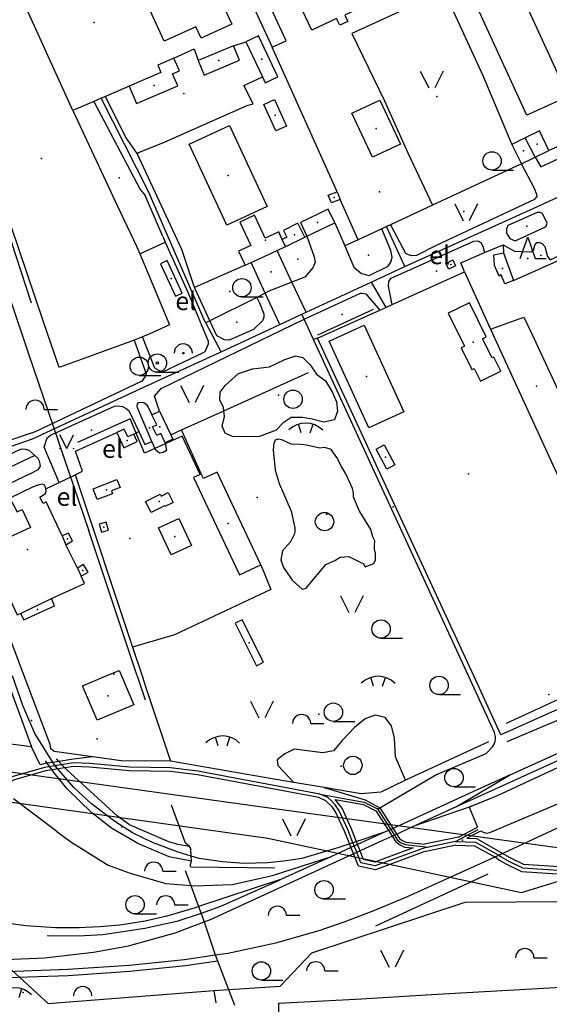
# Model space of a CAD drawing. Units: metres. Extents: x 70027 to 555476, y 52499 to 6590000.
# Drawn here: x 548725 to 549159, y 6587231 to 6588037 of the extents above; entities that cross this region are included whole.
import ezdxf
from ezdxf.enums import TextEntityAlignment as Align

# ---------------------------------------------------------------- set-up
doc = ezdxf.new("R2010")
doc.units = ezdxf.units.M
for name, color, linetype in [('63844$0$10', 7, 'Continuous'), ('63844$0$2', 7, 'Continuous'), ('63844$0$21', 7, 'Continuous'), ('63844$0$22', 7, 'Continuous'), ('63844$0$25', 7, 'Continuous'), ('63844$0$26', 7, 'Continuous'), ('63844$0$27', 7, 'Continuous'), ('63844$0$28', 7, 'Continuous'), ('63844$0$3', 7, 'Continuous'), ('63844$0$30', 7, 'Continuous'), ('63844$0$35', 7, 'Continuous'), ('63844$0$40', 7, 'Continuous'), ('63844$0$43', 7, 'Continuous'), ('63844$0$49', 7, 'Continuous'), ('63844$0$50', 7, 'Continuous'), ('63844$0$51', 7, 'Continuous'), ('63844$0$55', 7, 'Continuous'), ('63844$0$8', 7, 'Continuous'), ('63844$0$9', 7, 'Continuous'), ('K-xref', 7, 'Continuous')]:
    doc.layers.add(name, color=color, linetype=linetype)
doc.styles.add('63844$0$txt', font='TXT', dxfattribs={"height": 0.2})

# ---------------------------------------------------------------- blocks, each defined once
blk = doc.blocks.new('63844$0$TONGE1')
at = {"layer": '63844$0$55', "color": 11, "linetype": 'Continuous'}
for p, q in [((-3.66, -2.4), (-5.94, 4.74)), ((3.66, -2.4), (5.94, 4.74))]:
    blk.add_line(p, q, dxfattribs=at)
blk.add_arc((0.01, -13.85), 19.52, 44.79241, 134.79241, dxfattribs=at)
blk = doc.blocks.new('63844$0$HLEHT1')
at = {"layer": '63844$0$50', "color": 3, "linetype": 'Continuous'}
blk.add_line((0, -7.52), (17.52, -7.52), dxfattribs=at)
blk.add_circle((0, 0), 7.52, dxfattribs=at)
blk = doc.blocks.new('63844$0$HPOOS1')
at = {"layer": '63844$0$50', "color": 3, "linetype": 'Continuous'}
blk.add_line((7.52, 0.04), (18.32, 0.04), dxfattribs=at)
blk.add_arc((0.02, 0.02), 7.5, 359.84721, 180.15279, dxfattribs=at)
blk = doc.blocks.new('63844$0$LEHT_1')
at = {"layer": '63844$0$50', "color": 3, "linetype": 'Continuous'}
blk.add_circle((0, 0), 7.52, dxfattribs=at)
blk = doc.blocks.new('63844$0$VOSA_1')
at = {"layer": '63844$0$49', "color": 3, "linetype": 'Continuous'}
blk.add_arc((0.02, 0.02), 7.5, 359.84721, 180.15279, dxfattribs=at)
blk = doc.blocks.new('63844$0$LAGE_1')
at = {"layer": '63844$0$49', "color": 3, "linetype": 'Continuous'}
for p, q in [((-9.38, 13.76), (-2.5, 0)), ((9.36, 13.76), (2.5, 0))]:
    blk.add_line(p, q, dxfattribs=at)
blk = doc.blocks.new('63844$0$OSALU1')
at = {"layer": '63844$0$51', "color": 3, "linetype": 'Continuous'}
blk.add_lwpolyline([(-6.26, 0), (0, 17.5), (6.24, 0), (15, 0)], dxfattribs=at)
blk.add_circle((0, 0), 0.3, dxfattribs=at)
blk = doc.blocks.new('63844$0$LSALU1')
at = {"layer": '63844$0$51', "color": 3, "linetype": 'Continuous'}
blk.add_line((0, -7.52), (17.52, -7.52), dxfattribs=at)
for radius in [7.52, 1]:
    blk.add_circle((0, 0), radius, dxfattribs=at)
blk = doc.blocks.new('63844$0$POOS_1')
at = {"layer": '63844$0$51', "color": 3, "linetype": 'Continuous'}
blk.add_circle((0, 0), 0.6, dxfattribs=at)
blk.add_arc((0.02, 0.02), 7.5, 359.84721, 180.15279, dxfattribs=at)
blk = doc.blocks.new('63844$0$MURU_1')
at = {"layer": '63844$0$49', "color": 3, "linetype": 'Continuous'}
for q in [(-5.6, 11.24), (5.6, 11.24)]:
    blk.add_line((0, 0), q, dxfattribs=at)
for centre in [(-5.6, 0), (5.6, 0)]:
    blk.add_circle(centre, 0.2, dxfattribs=at)
blk = doc.blocks.new('63844')
at = {"layer": '63844$0$10', "color": 23, "linetype": 'Continuous'}
for p, q in [((548983.16, 6587870.87), (548991.31, 6587852.05)), ((548842.42, 6587859.78), (548844.46, 6587855.23)), ((548926.36, 6587813.36), (548919.54, 6587809.72)), ((549093.18, 6587392.59), (549099.85, 6587376.08)), ((549084.46, 6587367.85), (549099.85, 6587376.08)), ((549084.46, 6587367.85), (549056.59, 6587362.04)), ((549091.24, 6587366.95), (549102.64, 6587373.05)), ((549082.26, 6587361.26), (549060.5, 6587356.72))]:
    blk.add_line(p, q, dxfattribs=at)
for points in [[(548786.14, 6587970.34), (548824.15, 6587898.11), (548828.21, 6587893.29)], [(549147.02, 6587924.7), (549151.82, 6587916.8), (549184.84, 6587932.15), (549193.06, 6587915.81), (549194.71, 6587914.9), (549197.77, 6587915.3), (549225.99, 6587926.62), (549227.59, 6587935.4), (549227.45, 6587938.15), (549220.99, 6587952.35)], [(548821.65, 6587927.64), (548822.72, 6587928.52), (548842.48, 6587936.52)], [(548868.52, 6587817.93), (548858.06, 6587849.05), (548821.65, 6587927.64)], [(549028.78, 6587869.43), (549040.97, 6587846.04), (549043.27, 6587844.88), (549045.76, 6587844.27), (549050.45, 6587844.34), (549066.36, 6587852.74), (549146.89, 6587890.43), (549148.76, 6587892.59), (549148.44, 6587894.06), (549146.56, 6587898.96), (549135.83, 6587919.23)], [(549130.63, 6587856.22), (549154.41, 6587866.99), (549156.05, 6587868.12), (549156.89, 6587870.6), (549153.13, 6587878.49), (549151.23, 6587879.33), (549148.82, 6587879.34), (549124.78, 6587868.68), (549123.79, 6587865.89), (549123.66, 6587862.51), (549126.38, 6587858.04), (549130.63, 6587856.22)], [(548960.44, 6587860.08), (548966.4, 6587843), (548967.19, 6587838.66), (548965.33, 6587834.05), (548958.76, 6587826.5), (548948.17, 6587822.34)], [(548991.31, 6587852.05), (548998.84, 6587834.67), (549005.11, 6587829.53), (549011.28, 6587827.8), (549026.94, 6587835.46), (549029.15, 6587838.86), (549030.03, 6587842.89), (549028.96, 6587848.39), (549021.73, 6587866.15)], [(548844.46, 6587855.23), (548862.91, 6587814.1), (548879.67, 6587774.1), (548879.75, 6587771.62), (548876.99, 6587765.37), (548875.09, 6587764.27), (548842.91, 6587749.02), (548839.88, 6587749.64), (548836.11, 6587751.92), (548825.95, 6587777.46)], [(549030.21, 6587804.11), (549027.1, 6587819.17), (549027.54, 6587822.79), (549029.2, 6587825.56), (549097, 6587855.81), (549100.27, 6587856.29), (549102.69, 6587854.74), (549104.22, 6587851.94), (549105.75, 6587846.51)], [(549121.06, 6587853.05), (549130.09, 6587847.79), (549143.65, 6587847.08), (549145.73, 6587848.6), (549146.92, 6587852.7), (549148.51, 6587854.76), (549150.6, 6587854.72), (549152.96, 6587854.02), (549154.88, 6587851.62), (549157.11, 6587843.24), (549159.29, 6587840.54), (549181.52, 6587851.08), (549182.22, 6587847.43)], [(548948.17, 6587822.34), (548929.22, 6587814.89), (548926.36, 6587813.36)], [(548881.03, 6587790.75), (548868.88, 6587816.85), (548868.52, 6587817.93)], [(548958.26, 6587791.98), (549004.28, 6587813.24), (549005.64, 6587813.4), (549008.7, 6587812.8), (549020.12, 6587799.56)], [(548919.54, 6587809.72), (548921.7, 6587805.53), (548925.19, 6587796.46), (548925.1, 6587793.7), (548924.11, 6587790.66), (548916.68, 6587783.49), (548896.75, 6587774.83), (548893.04, 6587775.2), (548886.72, 6587778.54), (548881.03, 6587790.75)], [(548839.83, 6587716.69), (548835.69, 6587729.05), (548841.13, 6587735.36), (548958.26, 6587791.98)], [(548819.2, 6587774.99), (548828.83, 6587747.2), (548828.16, 6587745.23), (548825.26, 6587741.29), (548738.02, 6587699.69), (548713.12, 6587691.42), (548659.23, 6587672.29), (548617.68, 6587658.51), (548565.61, 6587637.6), (548561.79, 6587637.4), (548554.89, 6587639.53), (548542.33, 6587649.76), (548522.49, 6587707.31), (548520.4, 6587707.55), (548516.68, 6587706.26), (548517.14, 6587706.78)], [(548833.65, 6587691.97), (548821.73, 6587719.41), (548821.5, 6587721), (548821.85, 6587722.48), (548822.78, 6587723.77), (548824.48, 6587724.12), (548827.02, 6587723.91), (548829.01, 6587722.39), (548830.65, 6587719.95), (548833.67, 6587713.75)], [(548757.81, 6587658.22), (548745.57, 6587687.36), (548748.02, 6587694.86), (548750.67, 6587696.96), (548803.14, 6587720.94), (548805.99, 6587721.15), (548809.65, 6587720.44), (548812.65, 6587718.91), (548814.84, 6587717.22), (548822.9, 6587699.95)], [(548822.9, 6587699.95), (548827.84, 6587689.38), (548833.65, 6587691.97)], [(548670.16, 6587659.4), (548725.56, 6587685.45), (548727.54, 6587685.98), (548730.11, 6587685.72), (548732.99, 6587684.74), (548737.88, 6587680.44)], [(548737.88, 6587680.44), (548740.3, 6587678.31), (548741.39, 6587675.96), (548742.12, 6587671.6), (548740.37, 6587668.73), (548735.26, 6587665.87), (548679.6, 6587639.56)], [(549102.64, 6587373.05), (549104.69, 6587371.86), (549107.15, 6587371.23), (549110.03, 6587371.61), (549253.52, 6587432.35), (549310.09, 6587459.46), (549321.97, 6587466.4), (549323.92, 6587471.15), (549324.34, 6587477.81), (549324.59, 6587478.34)], [(548748.03, 6587428.43), (548745.16, 6587427.99), (548742.16, 6587427.12), (548735.17, 6587441.94)], [(548785.43, 6587433.6), (548769.41, 6587431.76), (548757.55, 6587429.91)], [(548757.55, 6587429.91), (548754.16, 6587429.38), (548748.03, 6587428.43)], [(548762.53, 6587424.62), (548760.5, 6587424.3), (548751.95, 6587422.97)], [(548970.08, 6587400.26), (548870.84, 6587418.85), (548848.66, 6587421.65), (548815.39, 6587422.15), (548782.6, 6587425.24), (548769.75, 6587425.74), (548762.53, 6587424.62)], [(548751.95, 6587422.97), (548750.45, 6587422.74), (548746.46, 6587422.11), (548721.25, 6587414.83), (548703.35, 6587407.19), (548692.46, 6587406.2), (548668.94, 6587405.62)], [(548974.49, 6587408.45), (549007.95, 6587398.42), (549019.93, 6587392.03)], [(549060.5, 6587356.72), (549056.02, 6587355.79), (549016.39, 6587341.27), (549002.51, 6587344.28), (548991.04, 6587372.93), (548983.91, 6587388.57), (548981.28, 6587392.38), (548975.86, 6587397.75), (548970.08, 6587400.26)], [(548983.61, 6587398.8), (549006.67, 6587394.58), (549016.81, 6587389.47), (549033.14, 6587364.1), (549036.01, 6587361.93), (549040.29, 6587359.83), (549047.43, 6587359.03)], [(549047.43, 6587359.03), (549015.95, 6587347.51), (549006.65, 6587349.52), (548996.58, 6587375.23), (548989.15, 6587391.55), (548983.61, 6587398.8)], [(549019.93, 6587392.03), (549030.69, 6587375.3), (549036.12, 6587366.86), (549038.11, 6587365.35), (549041.43, 6587363.73), (549056.59, 6587362.04)], [(549082.26, 6587361.26), (549097.52, 6587360.73), (549115.51, 6587350.92), (549117.44, 6587349.23), (549123.72, 6587345.82), (549136, 6587339.78), (549194.92, 6587336.07), (549234.79, 6587329.97), (549255.32, 6587326.09), (549268.48, 6587322.56), (549271.75, 6587321.07), (549315.8, 6587305), (549334.82, 6587297.11)], [(549091.24, 6587366.95), (549099.12, 6587366.67), (549126.48, 6587351.16), (549137.58, 6587345.7), (549195.56, 6587342.05), (549235.81, 6587335.89), (549256.66, 6587331.95), (549270.52, 6587328.22), (549274.03, 6587326.63), (549318, 6587310.58), (549333.73, 6587303.96)]]:
    blk.add_lwpolyline(points, dxfattribs=at)
at = {"layer": '63844$0$2', "color": 69, "linetype": 'Continuous'}
for p, q in [((548868.44, 6588152.68), (548932.05, 6588014.84)), ((548900.23, 6588015.88), (548871.5, 6588003.76)), ((548910.39, 6588019.24), (548924.01, 6587990.37)), ((548932.05, 6588014.84), (548943.36, 6588020.07)), ((548871.5, 6588003.76), (548876.48, 6587991.97)), ((548814.9, 6587982.74), (548821.09, 6587968.56)), ((549138.93, 6587940.43), (549128.06, 6587935.12)), ((549147.02, 6587924.7), (549138.93, 6587940.43)), ((549128.06, 6587935.12), (549135.83, 6587919.23)), ((549135.83, 6587919.23), (549147.02, 6587924.7)), ((549147.02, 6587924.7), (549158.36, 6587930.25)), ((548985.08, 6587896.36), (548987.61, 6587890.1)), ((548960.44, 6587860.08), (548983.16, 6587870.87)), ((548936.01, 6587848.33), (548942.95, 6587851.54)), ((548942.95, 6587851.54), (548940.28, 6587857.33)), ((548914.83, 6587838.55), (548936.01, 6587848.33)), ((549121.33, 6587846.25), (549129.37, 6587823.71)), ((548909.79, 6587836.22), (548914.83, 6587838.55)), ((548833.67, 6587713.75), (548839.83, 6587716.69)), ((548839.83, 6587716.69), (548849.03, 6587697.43)), ((548872.99, 6587664.99), (548867.67, 6587662.49)), ((548873.99, 6587665.46), (548872.99, 6587664.99)), ((548760.26, 6587614.76), (548763.32, 6587607.4)), ((548772.67, 6587588.21), (548763.32, 6587607.4)), ((548772.67, 6587588.21), (548775.81, 6587581.61)), ((548726.04, 6587551.05), (548751.53, 6587563.3)), ((548808.75, 6587500), (548818.73, 6587476.2))]:
    blk.add_line(p, q, dxfattribs=at)
for points in [[(548873.94, 6588022.14), (548869.67, 6588031.5), (548843.69, 6588019.63), (548798.57, 6588118.38), (548788.64, 6588113.84), (548779, 6588134.91), (548833.59, 6588159.86)], [(548833.59, 6588159.86), (548884.86, 6588047.64), (548891.17, 6588050.52), (548898.93, 6588033.55), (548873.94, 6588022.14)], [(548943.36, 6588020.07), (548879.75, 6588157.9), (548868.44, 6588152.68)], [(549140.29, 6587959.03), (549070.35, 6588112.02), (549104.04, 6588127.41), (549173.98, 6587974.43), (549140.29, 6587959.03)], [(549055.24, 6588075.61), (549039.15, 6588067.95), (549040.75, 6588064.6), (548991.38, 6588041.09), (548993.89, 6588035.83), (548987.4, 6588032.74), (548984.73, 6588038.33), (548964.48, 6588028.69), (548956.56, 6588045.33)], [(548924.01, 6587990.37), (548926.31, 6587985.49), (548936.7, 6587990.4), (548920.78, 6588024.14), (548910.39, 6588019.24)], [(548876.48, 6587991.97), (548905.2, 6588004.09), (548900.23, 6588015.88)], [(548851.65, 6588005.85), (548838.44, 6588000.08), (548841.03, 6587994.15), (548814.9, 6587982.74)], [(548821.09, 6587968.56), (548854.69, 6587983.24), (548850.47, 6587992.9), (548856.22, 6587995.41), (548851.65, 6588005.85)], [(548933.86, 6587971.95), (548943.7, 6587950.18), (548934.9, 6587946.2), (548925.05, 6587967.96), (548933.86, 6587971.95)], [(549014.14, 6587924.74), (548997.23, 6587960.79), (549020.09, 6587971.5), (549036.99, 6587935.45), (549014.14, 6587924.74)], [(548897.14, 6587950.57), (548927.88, 6587884.43), (548894.87, 6587869.09), (548864.13, 6587935.22), (548897.14, 6587950.57)], [(549158.36, 6587930.25), (549150.6, 6587946.14), (549138.93, 6587940.43)], [(548987.61, 6587890.1), (548980.4, 6587887.19), (548977.87, 6587893.46), (548985.08, 6587896.36)], [(548940.28, 6587857.33), (548937.44, 6587863.49), (548926.29, 6587858.34), (548917.62, 6587877.11), (548905.66, 6587871.59), (548914.55, 6587852.34), (548904.49, 6587847.69), (548909.79, 6587836.22)], [(548983.16, 6587870.87), (548977.84, 6587882.08), (548955.12, 6587871.28), (548960.44, 6587860.08)], [(548958.7, 6587859.17), (548953.02, 6587870.64), (548941.14, 6587864.76), (548943.92, 6587859.13), (548940.28, 6587857.33)], [(548942.95, 6587851.54), (548943.27, 6587851.54), (548958.7, 6587859.17)], [(549129.37, 6587823.71), (549122.24, 6587821.05), (549119.39, 6587828.4), (549117.58, 6587827.4), (549113.87, 6587836.02), (549113.3, 6587844.76), (549121.33, 6587846.25)], [(548858.32, 6587813.38), (548846.07, 6587839.99), (548840.53, 6587837.44), (548852.78, 6587810.84), (548858.32, 6587813.38)], [(549076.41, 6587832.99), (549074.03, 6587837.74), (549079.67, 6587840.56), (549082.04, 6587835.81), (549076.41, 6587832.99)], [(549076.05, 6587796.89), (549089.26, 6587769.86), (549086.51, 6587768.52), (549095.18, 6587750.78), (549097.15, 6587751.74), (549102.27, 6587741.26), (549118.99, 6587749.43), (549113.31, 6587761.06), (549111.81, 6587760.32), (549104.13, 6587776.05), (549107.06, 6587777.48), (549093.42, 6587805.38), (549076.05, 6587796.89)], [(549007.28, 6587787.2), (549039.65, 6587716.04), (549011, 6587703.01), (548978.63, 6587774.16), (549007.28, 6587787.2)], [(548844.36, 6587690.87), (548840.79, 6587698.34), (548837.53, 6587696.78), (548834.19, 6587703.79), (548837.64, 6587705.44), (548833.67, 6587713.75)], [(548818.87, 6587697.85), (548813.99, 6587695.59), (548811.01, 6587702.04), (548804.93, 6587699.23)], [(548804.93, 6587699.23), (548810.67, 6587686.82), (548821.63, 6587691.88), (548818.87, 6587697.85)], [(548849.03, 6587697.43), (548850.71, 6587693.9), (548844.36, 6587690.87)], [(549023.55, 6587689.11), (549032.21, 6587672.7), (549025.69, 6587669.26), (549017.03, 6587685.67), (549023.55, 6587689.11)], [(548922.76, 6587590.89), (548887, 6587666.9), (548875.8, 6587661.63), (548873.99, 6587665.46)], [(548785.49, 6587653.22), (548805.06, 6587660.81), (548807.56, 6587654.34), (548800.54, 6587651.62), (548801.51, 6587649.12), (548788.97, 6587644.26), (548785.49, 6587653.22)], [(548867.67, 6587662.49), (548905.23, 6587582.65), (548922.76, 6587590.89)], [(548746.96, 6587652.99), (548746.51, 6587654.62), (548745.64, 6587656), (548744.09, 6587656.92), (548741.02, 6587656.48), (548736.61, 6587654.64), (548717.45, 6587645.43), (548723.35, 6587634.38), (548727.37, 6587636.14), (548734.31, 6587621.46), (548709.11, 6587609.87), (548705.01, 6587618.62), (548693.76, 6587613.28)], [(548760.26, 6587614.76), (548747.06, 6587642.41), (548744.61, 6587641.09), (548742.08, 6587646.21), (548746.64, 6587649.32), (548747.17, 6587651.13), (548746.96, 6587652.99)], [(548828.4, 6587642.79), (548840.26, 6587648.87), (548841.13, 6587647.17), (548846.79, 6587650.08), (548850.91, 6587642.03), (548844.19, 6587638.58), (548843.87, 6587639.21), (548833.08, 6587633.67), (548828.4, 6587642.79)], [(548798.09, 6587619.36), (548796.08, 6587625.94), (548790.42, 6587624.21), (548792.43, 6587617.63), (548798.09, 6587619.36)], [(548849.33, 6587599), (548839.03, 6587621.29), (548855.64, 6587628.96), (548865.93, 6587606.67), (548849.33, 6587599)], [(548763.32, 6587607.4), (548768.72, 6587610.45), (548765.3, 6587616.86), (548760.26, 6587614.76)], [(548697.62, 6587605.07), (548723.51, 6587550.06), (548726.04, 6587551.05)], [(548775.81, 6587581.61), (548781.48, 6587584.84), (548777.77, 6587591.04), (548772.67, 6587588.21)], [(548751.53, 6587563.3), (548778.52, 6587575.58), (548775.81, 6587581.61)], [(548726.04, 6587551.05), (548728.96, 6587545.78), (548754.05, 6587557.27), (548751.53, 6587563.3)], [(548901.69, 6587543.01), (548919.12, 6587508.28), (548924.81, 6587511.13), (548907.38, 6587545.87), (548901.69, 6587543.01)], [(548818.73, 6587476.2), (548788.75, 6587463.62), (548776.89, 6587491.9), (548796.21, 6587500)], [(548796.21, 6587500), (548806.87, 6587504.47), (548808.75, 6587500)]]:
    blk.add_lwpolyline(points, dxfattribs=at)
at = {"layer": '63844$0$21', "color": 87, "linetype": 'Continuous'}
for p, q in [((548948.17, 6587822.34), (548936.01, 6587848.33)), ((548926.36, 6587813.36), (548914.83, 6587838.55)), ((548959.72, 6587797.66), (548948.17, 6587822.34)), ((548938.14, 6587787.62), (548926.36, 6587813.36)), ((548919.54, 6587809.72), (548881.03, 6587790.75)), ((548958.26, 6587791.98), (548956.36, 6587796.1)), ((548881.03, 6587790.75), (548877.7, 6587789.11)), ((548965.91, 6587775.34), (548958.26, 6587791.98)), ((549092.6, 6587500), (548965.91, 6587775.34)), ((548737.88, 6587680.44), (548674.37, 6587650.54)), ((549018.2, 6587391.01), (549019.93, 6587392.03)), ((548876.28, 6587298.53), (548885.48, 6587271.47)), ((548887.2, 6587266.68), (548901.31, 6587230.2))]:
    blk.add_line(p, q, dxfattribs=at)
for points in [[(549019.93, 6587392.03), (549065.73, 6587418.99), (549106.9, 6587436.37), (549112.16, 6587441.98), (549114.17, 6587445.24), (549114.72, 6587448.11), (549114.65, 6587450.32), (549113.96, 6587453.58), (549092.6, 6587500)], [(548860.75, 6587340.54), (548865.37, 6587328.23), (548871.84, 6587311)], [(548871.84, 6587311), (548873.98, 6587305.29), (548876.28, 6587298.53)], [(548885.48, 6587271.47), (548886.33, 6587268.92), (548887.2, 6587266.68)]]:
    blk.add_lwpolyline(points, dxfattribs=at)
at = {"layer": '63844$0$22', "color": 7, "linetype": 'Continuous'}
for p, q in [((549195.2, 6587438.43), (549115.89, 6587401.75)), ((549082.89, 6587392.99), (549126.11, 6587418.54)), ((548755.79, 6587372.47), (548720.48, 6587399.42)), ((549047.04, 6587376.54), (549082.89, 6587392.99)), ((549093.18, 6587392.59), (549047.04, 6587376.54)), ((549031.97, 6587369.62), (549047.04, 6587376.54)), ((549024, 6587371.92), (548998.07, 6587363.32)), ((549029.01, 6587374.22), (549024, 6587371.92)), ((548980.38, 6587352.06), (548939.56, 6587333.47)), ((548996.46, 6587359.38), (548980.38, 6587352.06)), ((548939.56, 6587333.47), (548871.84, 6587311)), ((548860.38, 6587267.62), (548885.48, 6587271.47)), ((548764.9, 6587259.7), (548815.02, 6587263.18)), ((548815.02, 6587263.18), (548860.38, 6587267.62)), ((548649.33, 6587255.6), (548764.9, 6587259.7))]:
    blk.add_line(p, q, dxfattribs=at)
for points in [[(548754.62, 6587426.42), (548753.46, 6587427.86), (548737.94, 6587452.66), (548727.91, 6587475.77), (548719.7, 6587500)], [(549217.64, 6587500), (549213.04, 6587499.05), (549194.38, 6587493.62), (549123.48, 6587460.9)], [(549082.89, 6587392.99), (549099.61, 6587400.66), (549293.94, 6587489.02)], [(549126.11, 6587418.54), (549135.57, 6587423.01), (549273.06, 6587485.2)], [(548865.86, 6587352.46), (548855.22, 6587355.59), (548833.97, 6587363.56), (548817.86, 6587371.49), (548803.17, 6587380.7), (548784.14, 6587395.18), (548769.72, 6587408.68), (548754.62, 6587426.42)], [(549126.11, 6587418.54), (549096.8, 6587405.38), (549029.01, 6587374.22)], [(549117.48, 6587353.18), (549172.43, 6587378.74), (549271.2, 6587423.56)], [(549115.89, 6587401.75), (549097.97, 6587394.26), (549093.18, 6587392.59)], [(548755.79, 6587372.47), (548767.29, 6587364.21), (548797.87, 6587345), (548815.92, 6587338.33), (548845.03, 6587329.99), (548865.37, 6587328.23)], [(549024, 6587371.92), (549001.83, 6587361.83), (548996.46, 6587359.38)], [(549001.17, 6587355.49), (549022.03, 6587365.06), (549031.97, 6587369.62)], [(548998.07, 6587363.32), (548986.46, 6587359.46), (548956.38, 6587350.5), (548941.47, 6587348.3), (548928.24, 6587346.94), (548909.04, 6587346.46), (548891.29, 6587347.69), (548872.33, 6587350.56), (548865.86, 6587352.46)], [(548865.37, 6587328.23), (548868.19, 6587327.99), (548899.32, 6587329.24), (548932.3, 6587336.52), (548980.38, 6587352.06)], [(548876.28, 6587298.53), (548881.51, 6587300.51), (549001.17, 6587355.49)], [(548885.48, 6587271.47), (548895.68, 6587273.04), (548935.08, 6587281.3), (548970.47, 6587291.53), (548991.78, 6587298.86), (549017.3, 6587308.7), (549042.71, 6587319.36), (549117.48, 6587353.18)], [(548939.56, 6587333.47), (548935.72, 6587331.72), (548889.85, 6587311.08), (548873.98, 6587305.29)], [(548871.84, 6587311), (548868.87, 6587310.01), (548845.92, 6587303.23), (548828.12, 6587299.19), (548807.38, 6587295.79), (548791.16, 6587294.45), (548773.74, 6587293.63), (548754.85, 6587293.56), (548730.37, 6587295.18), (548649.51, 6587306.08)], [(548873.98, 6587305.29), (548854.07, 6587298.96), (548827.79, 6587293), (548793.6, 6587288), (548778.54, 6587287.16), (548759.03, 6587286.74), (548748.04, 6587287.03)], [(548613.43, 6587273.86), (548667.59, 6587269.05), (548701.18, 6587267.27), (548745.67, 6587268.96), (548785.73, 6587273.66), (548814.36, 6587278.91), (548852.7, 6587289.62), (548876.28, 6587298.53)]]:
    blk.add_lwpolyline(points, dxfattribs=at)
at = {"layer": '63844$0$25', "color": 7, "linetype": 'Continuous'}
for points in [[(548752.86, 6587421.7), (548751.95, 6587422.97), (548749.99, 6587425.7), (548748.03, 6587428.43), (548746.64, 6587430.36)], [(548763.83, 6587423.23), (548762.53, 6587424.62), (548760.04, 6587427.26), (548757.55, 6587429.91), (548755.66, 6587431.92)], [(548866.06, 6587348.36), (548865.86, 6587352.46), (548865.55, 6587358.72)]]:
    blk.add_lwpolyline(points, dxfattribs=at)
at = {"layer": '63844$0$26', "color": 31, "linetype": 'Continuous'}
for p, q in [((548768.82, 6587962.87), (548709.13, 6588094.7)), ((548900.23, 6588015.88), (548910.39, 6588019.24)), ((548985.08, 6587896.36), (548932.05, 6588014.84)), ((548814.9, 6587982.74), (548795.67, 6587974.45)), ((548786.14, 6587970.34), (548768.82, 6587962.87)), ((548768.82, 6587962.87), (548805.61, 6587884.6)), ((549215.37, 6587955.33), (549158.36, 6587930.25)), ((549135.83, 6587919.23), (549063.13, 6587885.41)), ((549002.35, 6587857.14), (548987.61, 6587890.1)), ((549063.13, 6587885.41), (549028.78, 6587869.43)), ((549021.73, 6587866.15), (549002.35, 6587857.14)), ((549105.75, 6587846.51), (549121.06, 6587853.05)), ((549121.06, 6587853.05), (549121.33, 6587846.25)), ((548821.41, 6587851.15), (548823.78, 6587845.48)), ((548823.78, 6587845.48), (548830.87, 6587828.55)), ((549129.37, 6587823.71), (549182.22, 6587847.43)), ((549030.21, 6587804.11), (549089.31, 6587830.79)), ((549089.31, 6587830.79), (549110.7, 6587783.98)), ((548969.16, 6587776.56), (549020.12, 6587799.56)), ((548831.94, 6587780.13), (548825.95, 6587777.46)), ((549110.7, 6587783.98), (549193.29, 6587603.19)), ((548819.2, 6587774.99), (548811.62, 6587772.21)), ((548825.95, 6587777.46), (548819.2, 6587774.99)), ((549096.81, 6587500), (548969.16, 6587776.56)), ((548892.43, 6587717.04), (548961.64, 6587748.31)), ((548857.84, 6587701.41), (548892.43, 6587717.04)), ((548849.03, 6587697.43), (548857.84, 6587701.41)), ((548746.96, 6587652.99), (548757.81, 6587658.22)), ((548757.81, 6587658.22), (548770.94, 6587664.56)), ((548770.94, 6587664.56), (548817.78, 6587523.51)), ((548817.78, 6587523.51), (548825.58, 6587500)), ((548713.84, 6587500), (548735.17, 6587441.94)), ((548735.17, 6587441.94), (548698.64, 6587446.57)), ((549108.81, 6587446.06), (549040.99, 6587414.56)), ((548974.49, 6587408.45), (548949.67, 6587412.65))]:
    blk.add_line(p, q, dxfattribs=at)
at = {"layer": '63844$0$26', "color": 2, "linetype": 'Continuous'}
for p, q in [((548842.42, 6587859.78), (548828.21, 6587893.29)), ((548805.61, 6587884.6), (548821.41, 6587851.15))]:
    blk.add_line(p, q, dxfattribs=at)
at = {"layer": '63844$0$26', "color": 31, "linetype": 'Continuous'}
for points in [[(549063.2, 6588059.73), (549064.59, 6588056.96), (548997.1, 6588026.06), (549023.87, 6587970.84), (549043.08, 6587928.3), (549063.13, 6587885.41)], [(548851.65, 6588005.85), (548868.16, 6588013.46), (548871.5, 6588003.76)], [(548842.48, 6587936.52), (548911.95, 6587967.3), (548916.39, 6587968.48), (548908.74, 6587983.43), (548924.01, 6587990.37)], [(548795.67, 6587974.45), (548792.15, 6587972.93), (548786.14, 6587970.34)], [(548821.65, 6587927.64), (548812, 6587941.44), (548795.67, 6587974.45)], [(549028.78, 6587869.43), (549025.48, 6587867.89), (549021.73, 6587866.15)], [(549089.31, 6587830.79), (549086.34, 6587838.21), (549105.75, 6587846.51)], [(548830.87, 6587828.55), (548848.12, 6587787.33), (548831.94, 6587780.13)], [(549020.12, 6587799.56), (549024.89, 6587801.71), (549030.21, 6587804.11)], [(548811.62, 6587772.21), (548757.89, 6587752.54), (548744.95, 6587789.81)], [(549110.7, 6587783.98), (549137.96, 6587793.74), (549144.09, 6587780.53), (549168.25, 6587728.39), (549187.04, 6587687.85), (549197.35, 6587664.42), (549205.68, 6587668.55), (549220.17, 6587635.91)], [(548770.94, 6587664.56), (548776.96, 6587667.46), (548771.13, 6587683.9), (548804.93, 6587699.23)], [(548729.11, 6587500), (548690.38, 6587602.31), (548692.72, 6587603.2)], [(548785.43, 6587433.6), (548753.55, 6587437.93), (548750.96, 6587440.25), (548750.39, 6587443.79), (548729.11, 6587500)], [(548825.58, 6587500), (548828.71, 6587490.58), (548848.75, 6587430.23)], [(549219.81, 6587500), (549214.28, 6587494.32), (549119.08, 6587451.74), (549096.81, 6587500)], [(548848.75, 6587430.23), (548808.52, 6587430.47), (548785.43, 6587433.6)], [(548949.67, 6587412.65), (548930.29, 6587415.93), (548848.75, 6587430.23)], [(549040.99, 6587414.56), (549040.53, 6587414.35), (549020.87, 6587404.64), (549004.73, 6587403.34), (548974.49, 6587408.45)], [(548937.09, 6587231.99), (549004.95, 6587235.6), (549062.18, 6587239.2), (549245.55, 6587249.35), (549341.45, 6587255.13)]]:
    blk.add_lwpolyline(points, dxfattribs=at)
at = {"layer": '63844$0$27', "color": 220, "linetype": 'Continuous'}
for points in [[(547984.03, 6587500), (548928.32, 6587367.2), (549136.06, 6587322.5), (549322.61, 6587379.77), (549440.07, 6587416.5), (549621.15, 6587500)], [(549549.55, 6587500), (549432.03, 6587445.84), (549336.96, 6587413.17), (549171.46, 6587358.31), (548890.28, 6587397.2), (548151.45, 6587500)]]:
    blk.add_lwpolyline(points, dxfattribs=at)
at = {"layer": '63844$0$27', "color": 6, "linetype": 'Continuous'}
for points in [[(548884.24, 6587242.27), (548938.61, 6587245.78), (548964.34, 6587273.28), (549089.86, 6587314.76), (549173.47, 6587315.35), (549269.85, 6587350.99), (549286.23, 6587405.99), (549340.6, 6587431.74), (549352.21, 6587469.07), (549387.62, 6587500)], [(548389.96, 6587400.96), (548376.13, 6587303.61), (548695.62, 6587280.26), (548748.82, 6587231.7), (548884.24, 6587242.27), (548885.99, 6587232.32)]]:
    blk.add_lwpolyline(points, dxfattribs=at)
at = {"layer": '63844$0$28', "color": 7, "linetype": 'Continuous'}
blk.add_line((548821.63, 6587500), (548828.2, 6587480.23), dxfattribs=at)
for points in [[(548600.94, 6588156.09), (548732.46, 6587764.4), (548781.95, 6587618.61)], [(548872.99, 6587664.99), (548858.36, 6587696.37), (548827.59, 6587682.3), (548815.77, 6587710.36), (548772.78, 6587690.94)], [(548821.63, 6587500), (548782.75, 6587616.28), (548781.95, 6587618.61)]]:
    blk.add_lwpolyline(points, dxfattribs=at)
at = {"layer": '63844$0$3', "color": 197, "linetype": 'Continuous'}
for p in [(548923.55, 6588004.82), (548888.35, 6588003.92), (548835.56, 6587983.32), (548934.38, 6587959.08), (549017.11, 6587948.12), (549148.67, 6587935.42), (548896, 6587909.83), (548982.74, 6587891.78), (548969.14, 6587871.08), (548950.35, 6587861.09), (548926.57, 6587856.66), (549078.04, 6587836.77), (549120.36, 6587833.65), (548849.42, 6587825.42), (549096.52, 6587773.32), (549009.14, 6587745.1), (548840.1, 6587703.78), (548813.28, 6587692.58), (549024.62, 6587679.18), (548796.52, 6587652.34), (548839.66, 6587642.8), (548794.26, 6587621.78), (548896.12, 6587624.78), (548852.48, 6587613.98), (548731.79, 6587603.49), (548802.48, 6587501.31), (548797.81, 6587483.71)]:
    blk.add_point(p, dxfattribs=at)
at = {"layer": '63844$0$3', "color": 253, "linetype": 'Continuous'}
for p in [(549137.51, 6587929.83), (548764.59, 6587612.13), (548777.08, 6587586.32), (548740.04, 6587554.32)]:
    blk.add_point(p, dxfattribs=at)
at = {"layer": '63844$0$3', "color": 43, "linetype": 'Continuous'}
blk.add_point((548913.25, 6587527.08), dxfattribs=at)
at = {"layer": '63844$0$30', "color": 4, "linetype": 'Continuous'}
for p, q in [((549167.78, 6587464.46), (549123.98, 6587445.84)), ((548865.55, 6587358.72), (548864.29, 6587360.25)), ((549108.32, 6587337.57), (549016.56, 6587295.04))]:
    blk.add_line(p, q, dxfattribs=at)
for points in [[(548647.75, 6588108.9), (548640.49, 6588101.23), (548638.91, 6588098.77), (548638.25, 6588096.72), (548637.88, 6588094.15), (548638.51, 6588091.22), (548639.85, 6588087.9), (548644.81, 6588071.36), (548693.01, 6587932.72), (548734.82, 6587805.43)], [(548866.06, 6587348.36), (548847.66, 6587351.81), (548822.02, 6587362.74), (548800.65, 6587375.39), (548784.55, 6587387.93), (548764.02, 6587407.81), (548752.86, 6587421.7)], [(548864.29, 6587360.25), (548854.72, 6587361.96), (548847.53, 6587364.18), (548815.23, 6587378.03), (548805.48, 6587385.01), (548763.83, 6587423.23)], [(548864.29, 6587360.25), (548861.17, 6587363), (548849.53, 6587394.22)], [(548934.11, 6587342.56), (548865.78, 6587343.28), (548865.24, 6587343.88), (548865.19, 6587345.49), (548866.06, 6587348.36)]]:
    blk.add_lwpolyline(points, dxfattribs=at)
at = {"layer": '63844$0$35', "color": 3, "linetype": 'Continuous'}
blk.add_line((548969.24, 6587779.17), (549014.87, 6587800.37), dxfattribs=at)
at = {"layer": '63844$0$40', "color": 3, "linetype": 'Continuous'}
for p, q in [((548958.7, 6587859.17), (548960.44, 6587860.08)), ((548823.78, 6587845.48), (548844.46, 6587855.23)), ((549002.35, 6587857.14), (548991.31, 6587852.05)), ((548909.79, 6587836.22), (548868.52, 6587817.93)), ((548969.16, 6587776.56), (548965.91, 6587775.34)), ((548818.87, 6587697.85), (548822.9, 6587699.95)), ((548873.99, 6587665.46), (548857.84, 6587701.41)), ((548861.14, 6587262.68), (548887.2, 6587266.68)), ((548765.25, 6587254.71), (548815.51, 6587258.2)), ((548815.51, 6587258.2), (548861.14, 6587262.68)), ((548649.42, 6587250.6), (548765.25, 6587254.71)), ((548937.09, 6587231.99), (548937.28, 6587221.44))]:
    blk.add_line(p, q, dxfattribs=at)
for points in [[(548744.95, 6587789.81), (548691.54, 6587947.3), (548650.36, 6588067.86), (548650.16, 6588070.37), (548651.18, 6588072.33), (548654.51, 6588073.61)], [(549063.2, 6588059.73), (549071.23, 6588063.51), (549104.25, 6587991.45), (549128.06, 6587935.12)], [(548893.6, 6587737.63), (548904.51, 6587747.6), (548915.91, 6587751.4), (548929.91, 6587753.07), (548942.25, 6587759), (548951.27, 6587762.09), (548957.2, 6587760.66), (548963.14, 6587754.73), (548968.12, 6587747.13), (548975.48, 6587741.43), (548981.18, 6587732.64), (548984.74, 6587724.33), (548985.45, 6587716.73), (548983.07, 6587709.61), (548974.29, 6587707.71), (548963.61, 6587710.56), (548956.49, 6587711.51), (548947.47, 6587711.51), (548941.06, 6587707.23), (548935.37, 6587701.06), (548921.6, 6587696.07), (548911.4, 6587695.83), (548899.53, 6587696.07), (548893.6, 6587698.68), (548890.99, 6587704.38), (548892.88, 6587712.22), (548892.43, 6587717.04)], [(548892.43, 6587717.04), (548892.17, 6587719.82), (548889.09, 6587725.99), (548889.56, 6587732.17), (548893.6, 6587737.63)], [(548844.36, 6587690.87), (548845.62, 6587684.48), (548842.77, 6587682.99), (548839.85, 6587682.27), (548836.8, 6587684.71), (548833.65, 6587691.97)], [(548953.71, 6587573.37), (548956.51, 6587570.85), (548959.86, 6587571.84), (548975.82, 6587591.07), (548983.21, 6587594.38), (548987.5, 6587597.06), (548994.62, 6587597.65), (549006.74, 6587591.76), (549008.11, 6587589.34), (549015.08, 6587592.09), (549016.64, 6587595.12), (549016.41, 6587600.08), (549015.7, 6587603.7), (549015.67, 6587606.59), (549016.07, 6587610.48), (549014.46, 6587613.9), (549012.78, 6587619.75), (549003.27, 6587635.46), (548998.63, 6587646.34), (548998.45, 6587649.47), (548997.78, 6587653.42), (548992.49, 6587664.91), (548988.63, 6587671.44), (548984.94, 6587678.8), (548980.11, 6587685.3), (548974.99, 6587687.1), (548970.84, 6587686.34), (548960.17, 6587688.9), (548955.47, 6587689.55), (548947.55, 6587689.64), (548939.95, 6587693.21), (548937.01, 6587693.7), (548934.32, 6587692.99), (548933.38, 6587690.36), (548932.82, 6587685.02), (548934.46, 6587668.45), (548937.7, 6587657.61), (548947.46, 6587634.86), (548950.47, 6587621.32), (548950.49, 6587617.81), (548949.95, 6587615.61), (548946.91, 6587609.8), (548940.56, 6587602.44), (548938.94, 6587595.11), (548941.37, 6587588.81), (548946.7, 6587580.68)], [(548922.76, 6587590.89), (548930.98, 6587570.73), (548852.08, 6587533.7), (548817.78, 6587523.51)], [(548946.7, 6587580.68), (548948.31, 6587578.22), (548953.71, 6587573.37)], [(549040.99, 6587414.56), (549032.76, 6587433.66), (549032.13, 6587448.85), (549029.6, 6587458.97), (549024.54, 6587465.93), (549016.31, 6587467.83), (549008.09, 6587464.67), (548999.24, 6587457.71), (548989.12, 6587446.95), (548982.16, 6587438.72), (548973.3, 6587436.82), (548949.9, 6587439.99), (548942.31, 6587436.19), (548935.99, 6587431.13), (548936.62, 6587426.7), (548949.67, 6587412.65)]]:
    blk.add_lwpolyline(points, dxfattribs=at)
at = {"layer": '63844$0$43', "color": 7, "linetype": 'Continuous'}
for p, q in [((549195.2, 6587438.43), (549115.89, 6587401.75)), ((549115.89, 6587401.75), (549093.18, 6587392.59))]:
    blk.add_line(p, q, dxfattribs=at)
at = {"layer": '63844$0$49', "color": 253, "linetype": 'Continuous'}
for p in [(548786.38, 6588035.06), (548743.42, 6587923.62), (548806.82, 6587907.91), (549019.68, 6587896.27), (549148.1, 6587737.24), (549092.67, 6587665.4), (548815.68, 6587612.46), (549158.31, 6587484.64), (548788.93, 6587448.41)]:
    blk.add_point(p, dxfattribs=at)
at = {"layer": '63844$0$49', "color": 11, "linetype": 'Continuous'}
for p in [(548859.84, 6587976.92), (549029.52, 6587805.64), (548755.28, 6587426.52), (549087.64, 6587365.31)]:
    blk.add_point(p, dxfattribs=at)
at = {"layer": '63844$0$49', "color": 2, "linetype": 'Continuous'}
for p in [(549066.77, 6587974.46), (549088.77, 6587880.28), (548854.93, 6587802.12), (548831.62, 6587703.2), (548919.76, 6587645.99), (549030.98, 6587638.28), (548970.15, 6587468.62), (548735.07, 6587463.56), (548809, 6587376.47), (549015.52, 6587368.86)]:
    blk.add_point(p, dxfattribs=at)
at = {"layer": '63844$0$49', "color": 7, "linetype": 'Continuous'}
for p in [(549140.28, 6587868.07), (549010.67, 6587844.49), (549151.64, 6587844.06), (548953.03, 6587841.21), (548931.27, 6587830.84), (549066.42, 6587831.31), (548897.44, 6587814.79), (548989.19, 6587795.93), (548903.11, 6587789.61), (548784.24, 6587701.07)]:
    blk.add_point(p, dxfattribs=at)
at = {"layer": '63844$0$49', "color": 3, "linetype": 'Continuous'}
for p in [(548937.27, 6587729.86), (548976.62, 6587632.28), (548988.49, 6587426.14)]:
    blk.add_point(p, dxfattribs=at)
at = {"layer": '63844$0$49', "color": 95, "linetype": 'Continuous'}
blk.add_point((548728.37, 6587240.76), dxfattribs=at)
at = {"layer": '63844$0$9', "color": 2, "linetype": 'Continuous'}
for p, q in [((549040.49, 6587835.22), (549025.48, 6587867.89)), ((549013.03, 6587822.45), (549040.49, 6587835.22)), ((548959.72, 6587797.66), (549013.03, 6587822.45)), ((549013.03, 6587822.45), (549024.89, 6587801.71)), ((548938.14, 6587787.62), (548956.36, 6587796.1)), ((548956.36, 6587796.1), (548959.72, 6587797.66)), ((548890.38, 6587765.41), (548877.7, 6587789.11)), ((548890.38, 6587765.41), (548938.14, 6587787.62)), ((549082, 6587364.27), (549100.6, 6587374.22)), ((549001.17, 6587355.49), (548998.07, 6587363.32)), ((549082, 6587364.27), (549059.89, 6587359.66))]:
    blk.add_line(p, q, dxfattribs=at)
for points in [[(548877.7, 6587789.11), (548876.4, 6587791.53), (548830.5, 6587897.17), (548792.15, 6587972.93)], [(549040.49, 6587835.22), (549151.37, 6587885.4), (549218.52, 6587916.52)], [(548653.04, 6587660.45), (548662.36, 6587664.34), (548718.87, 6587687.93), (548736.06, 6587694), (548828.1, 6587736.99), (548890.38, 6587765.41)], [(548754.62, 6587426.42), (548745.81, 6587425.05), (548720.24, 6587417.66), (548706.35, 6587411.73)], [(548970.96, 6587403.15), (548871.3, 6587421.82), (548848.87, 6587424.65), (548815.54, 6587425.15), (548782.81, 6587428.23), (548769.58, 6587428.75), (548754.62, 6587426.42)], [(548970.96, 6587403.15), (549007.31, 6587396.5), (549018.2, 6587391.01)], [(548998.07, 6587363.32), (548993.81, 6587374.08), (548986.53, 6587390.06), (548983.64, 6587394.24), (548980.27, 6587398.04), (548977.43, 6587400.34), (548970.96, 6587403.15)], [(549018.2, 6587391.01), (549029.01, 6587374.22), (549034.63, 6587365.48), (549037.06, 6587363.64), (549040.86, 6587361.78), (549059.89, 6587359.66)], [(549082, 6587364.27), (549098.32, 6587363.7), (549117.48, 6587353.18), (549119.16, 6587351.71), (549125.1, 6587348.49), (549136.79, 6587342.74), (549195.24, 6587339.06), (549235.3, 6587332.93), (549255.99, 6587329.02), (549269.5, 6587325.39), (549272.89, 6587323.85), (549316.9, 6587307.79), (549334.29, 6587300.43)], [(549059.89, 6587359.66), (549055.19, 6587358.68), (549016.17, 6587344.39), (549004.58, 6587346.9), (549001.17, 6587355.49)]]:
    blk.add_lwpolyline(points, dxfattribs=at)
at = {"layer": '63844$0$49', "color": 3, "linetype": 'Continuous'}
for name, p in [('63844$0$LAGE_1', (549062.55, 6587981.47)), ('63844$0$LAGE_1', (549090.66, 6587872.62)), ('63844$0$LAGE_1', (548866.51, 6587723.85)), ('63844$0$MURU_1', (548763.98, 6587686.06)), ('63844$0$LAGE_1', (548997.15, 6587551.81)), ('63844$0$LAGE_1', (548923.55, 6587465.58)), ('63844$0$LAGE_1', (548949.74, 6587369.08)), ('63844$0$LAGE_1', (549030.07, 6587261.49)), ('63844$0$VOSA_1', (548777, 6587238.08))]:
    blk.add_blockref(name, p, dxfattribs=at)
at = {"layer": '63844$0$50', "color": 3, "linetype": 'Continuous'}
for name, p in [('63844$0$HLEHT1', (549111.84, 6587921.63)), ('63844$0$HLEHT1', (548907.2, 6587817.82)), ('63844$0$HLEHT1', (548823.27, 6587753.47)), ('63844$0$LEHT_1', (548949.09, 6587726.49)), ('63844$0$HPOOS1', (548738.04, 6587718.14)), ('63844$0$LEHT_1', (548974.81, 6587626.25)), ('63844$0$HLEHT1', (549021.07, 6587538.34)), ('63844$0$HLEHT1', (549068.54, 6587492.18)), ('63844$0$HLEHT1', (548982.06, 6587470.24)), ('63844$0$HPOOS1', (548956.04, 6587460.88)), ('63844$0$LEHT_1', (548997.97, 6587426.7)), ('63844$0$HLEHT1', (549080.72, 6587416.65)), ('63844$0$HPOOS1', (548835.03, 6587339.96)), ('63844$0$HLEHT1', (548974.48, 6587324.83)), ('63844$0$HLEHT1', (548819.85, 6587312.59)), ('63844$0$HPOOS1', (548844.88, 6587312.4)), ('63844$0$HPOOS1', (548936.22, 6587303.89)), ('63844$0$HPOOS1', (549138.63, 6587269.08)), ('63844$0$HLEHT1', (548923.14, 6587258.33)), ('63844$0$HPOOS1', (548967.64, 6587258.37))]:
    blk.add_blockref(name, p, dxfattribs=at)
at = {"layer": '63844$0$51', "color": 3, "linetype": 'Continuous'}
for name, p in [('63844$0$OSALU1', (549140.99, 6587841.73)), ('63844$0$POOS_1', (548859.24, 6587764.2)), ('63844$0$LSALU1', (548838.12, 6587756.09))]:
    blk.add_blockref(name, p, dxfattribs=at)
at = {"layer": '63844$0$55', "color": 11, "linetype": 'Continuous'}
for p in [(548959.46, 6587701.32), (549018.61, 6587493.95), (548891.53, 6587445.1), (548721.38, 6587238.88)]:
    blk.add_blockref('63844$0$TONGE1', p, dxfattribs=at)
at = {"layer": '63844$0$8', "color": 253, "linetype": 'Continuous', "style": '63844$0$txt'}
for p in [(549068.93, 6587842.58), (548861.32, 6587805.02), (548801.41, 6587684.03), (548764.18, 6587644.75)]:
    blk.add_text('el', height=15, dxfattribs=at).set_placement(p, align=Align.MIDDLE)

msp = doc.modelspace()

# ---------------------------------------------------------------- block references
at = {"layer": 'K-xref'}
msp.add_blockref('63844', (0, 0), dxfattribs=at)

doc.saveas('drawing.dxf')
